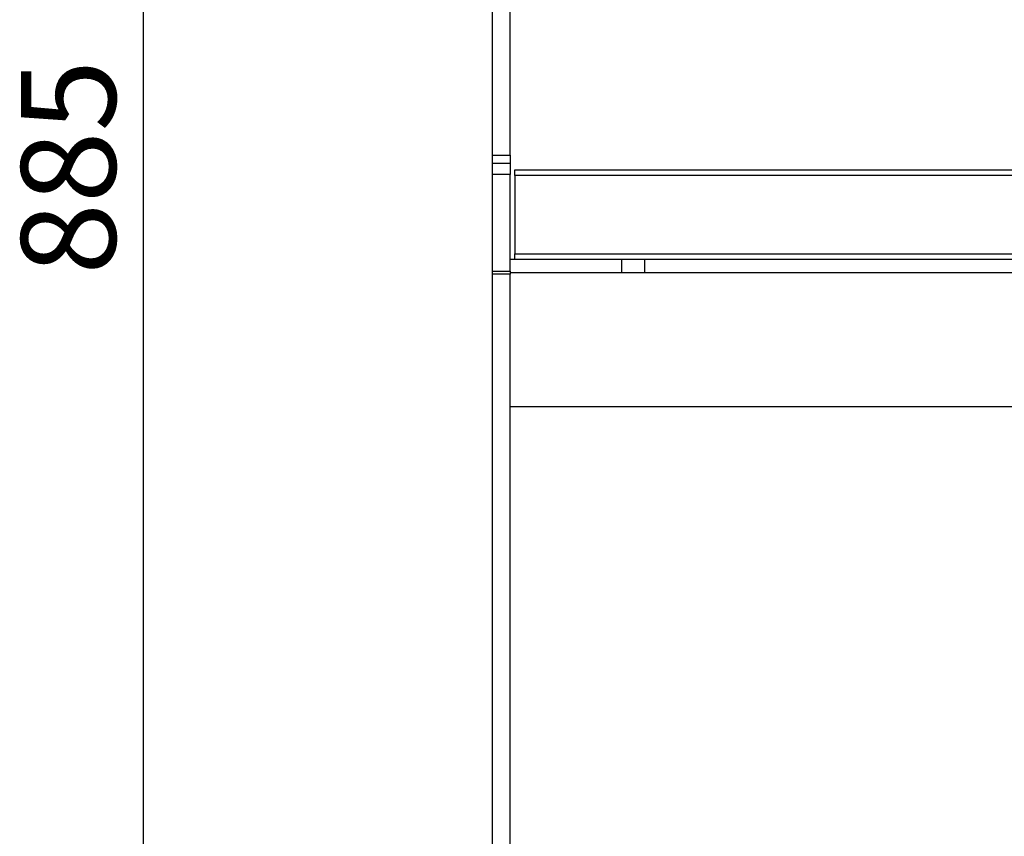
# Model space of a CAD drawing. Units: millimetres. Extents: x -1 to 901, y 0 to 573.
# Drawn here: x 23 to 50, y 46 to 69 of the extents above; entities that cross this region are included whole.
import ezdxf

# ---------------------------------------------------------------- set-up
doc = ezdxf.new("R2010")
doc.units = ezdxf.units.MM
doc.layers.add('ADAMA', color=7, linetype='Continuous')
doc.styles.add('SLDTEXTSTYLE0', font='TXT', dxfattribs={"width": 0.7})
doc.dimstyles.new('SLDDIMSTYLE0', dxfattribs={"dimtxt": 2.645833, "dimasz": 2, "dimexe": 0, "dimexo": 0.0625, "dimgap": 0.661458, "dimtad": 1, "dimdec": 1, "dimlfac": 16, "dimrnd": 1e-09, "dimzin": 12, "dimdsep": 46, "dimtxsty": 'SLDTEXTSTYLE0', "dimsah": 1, "dimcen": 0.09, "dimadec": 0, "dimazin": 3, "dimtfac": 1, "dimtdec": 1, "dimtofl": 0, "dimtmove": 0, "dimatfit": 3, "dimfxl": 0, "dimfrac": 2, "dimtolj": 1, "dimtzin": 12, "dimarcsym": 0})

# ---------------------------------------------------------------- blocks, each defined once
blk = doc.blocks.new('_D_9')
at = {"layer": 'ADAMA', "color": 7}
for p, q in [((35.012, 91.356), (25.247, 91.356)), ((26.247, 91.356), (26.247, 36.063)), ((35.512, 36.063), (25.247, 36.063))]:
    blk.add_line(p, q, dxfattribs=at)
for points in [[(26.247, 91.356), (25.747, 89.356), (26.747, 89.356)], [(26.247, 36.063), (26.747, 38.063), (25.747, 38.063)]]:
    blk.add_solid(points, dxfattribs=at)
at = {"layer": 'ADAMA', "color": 7, "insert": (22.837, 61.384), "char_height": 2.6458, "attachment_point": 1, "rotation": 90, "style": 'SLDTEXTSTYLE0'}
blk.add_mtext('885', dxfattribs=at)

msp = doc.modelspace()

# ---------------------------------------------------------------- linework, layer by layer
at = {"color": 7, "linetype": 'Continuous', "lineweight": 25}
for p, q in [((36.0118674, 64.7324887), (36.0118674, 91.1242003)), ((36.5118674, 64.7324887), (36.5118674, 91.1242003)), ((36.0118674, 64.7324887), (36.5118674, 64.7324887)), ((36.0118674, 64.5008697), (36.0118674, 64.7324887)), ((36.5118674, 64.7324887), (36.5118674, 64.5008697)), ((36.0118674, 64.5008697), (36.5118674, 64.5008697)), ((36.0118674, 64.1883697), (36.0118674, 64.5008697)), ((36.5118674, 64.5008697), (36.5118674, 64.1883697)), ((36.5118674, 64.1883697), (36.0118674, 64.1883697)), ((36.0118674, 61.4795111), (36.0118674, 64.1883697)), ((36.5118674, 61.4795111), (36.5118674, 64.1883697)), ((36.6368674, 64.3133697), (147.8868674, 64.3133697)), ((36.6368674, 64.1571197), (36.6368674, 64.3133697)), ((147.8868674, 64.1571197), (36.6368674, 64.1571197)), ((36.6368674, 64.1571197), (36.6368674, 61.9696197)), ((36.6368674, 61.9696197), (147.8868674, 61.9696197)), ((36.6368674, 61.8133697), (36.6368674, 61.9696197)), ((36.6368674, 61.8133697), (36.5118674, 61.8133697)), ((147.8868674, 61.8133697), (36.6368674, 61.8133697)), ((39.6368674, 61.4383697), (39.6368674, 61.8133697)), ((40.2618674, 61.8133697), (40.2618674, 61.4383697)), ((36.0118674, 61.4795111), (36.5118674, 61.4795111)), ((36.0118674, 61.3986301), (36.0118674, 61.4795111)), ((36.5118674, 61.3986301), (36.0118674, 61.3986301)), ((36.0118674, 36.6074887), (36.0118674, 61.3986301)), ((36.5118674, 61.4795111), (36.5118674, 61.3986301)), ((39.6368674, 61.4383697), (36.5118674, 61.4383697)), ((36.5118674, 36.6074887), (36.5118674, 61.3986301)), ((40.2618674, 61.4383697), (39.6368674, 61.4383697)), ((91.0118674, 61.4383697), (40.2618674, 61.4383697)), ((148.0118674, 57.6883697), (36.5118674, 57.6883697))]:
    msp.add_line(p, q, dxfattribs=at)

# ---------------------------------------------------------------- dimensions: what is measured, and where the dimension line sits
at = {"layer": 'ADAMA', "color": 7}
dim = msp.add_linear_dim(base=(26.247298, 36.0633697), p1=(36.0118674, 91.3558193), p2=(36.5118674, 36.0633697), angle=90, text='885', dimstyle='SLDDIMSTYLE0', dxfattribs=at)
dim.commit()
dim.dimension.update_dxf_attribs({"geometry": '_D_9', "text_midpoint": (26.247298, 64.0665897), "dimtype": 160})

doc.saveas('drawing.dxf')
